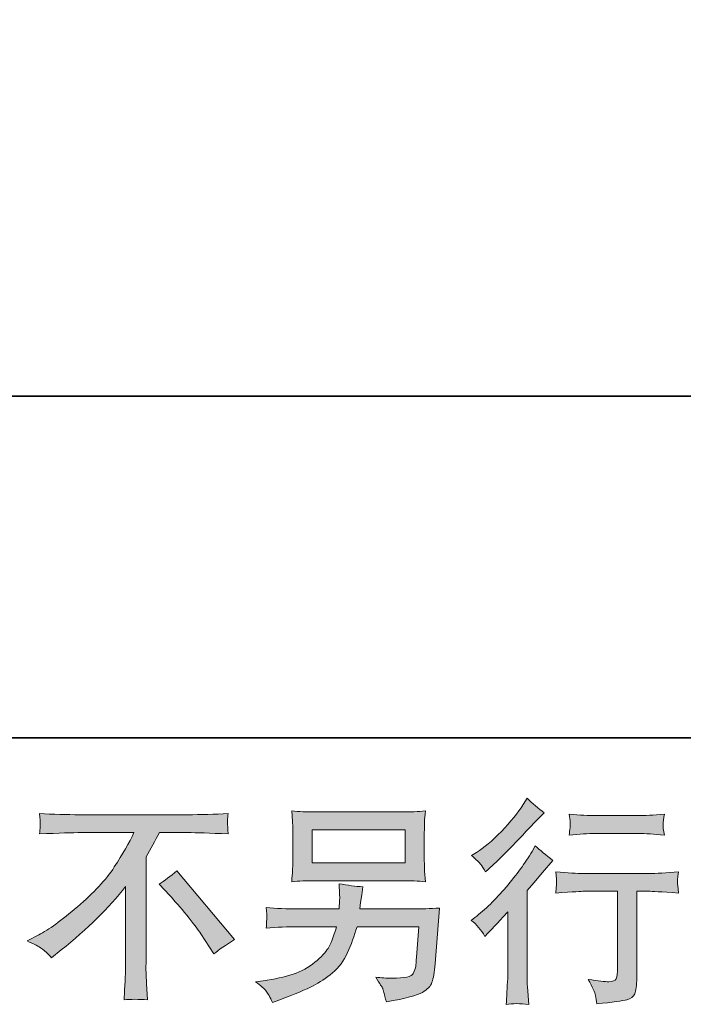
# Model space of a CAD drawing. Units: inches. Extents: x -594 to 823, y -649 to 476.
# Drawn here: x 337 to 439, y -649 to -497 of the extents above; entities that cross this region are included whole.
import ezdxf

# ---------------------------------------------------------------- set-up
doc = ezdxf.new("R2010")
doc.units = ezdxf.units.IN
doc.header["$MEASUREMENT"] = 0
doc.layers.add('图层 1', color=7, linetype='Continuous')

msp = doc.modelspace()

# ---------------------------------------------------------------- hatches: boundary and pattern name
at = {"layer": '图层 1'}
h = msp.add_hatch(color=7, dxfattribs=at)
h.dxf.hatch_style = 2
edge = h.paths.add_edge_path()
edge.add_spline(control_points=[(408.97, -638.36), (408.97, -638.36), (409.4, -637.89), (409.4, -637.89), (409.4, -637.89), (411.06, -636.17), (411.06, -636.17), (411.37, -635.83), (411.85, -635.31), (412.49, -634.61), (412.49, -634.61), (412.49, -643.97), (412.49, -643.97), (412.49, -644.52), (412.47, -645.17), (412.42, -645.89), (412.38, -646.62), (412.32, -647.6), (412.26, -648.82), (413.19, -648.68), (414.35, -648.68), (415.72, -648.82), (415.72, -648.82), (415.52, -646.13), (415.52, -646.13), (415.48, -645.59), (415.46, -644.88), (415.46, -643.97), (415.46, -643.97), (415.46, -631.32), (415.46, -631.32), (415.46, -631.32), (416.48, -630.12), (416.48, -630.12), (416.48, -630.12), (417.85, -628.56), (417.85, -628.56), (417.85, -628.56), (419.44, -626.7), (419.44, -626.7), (418.33, -625.84), (417.43, -625.09), (416.72, -624.45), (416.72, -624.45), (416.22, -625.31), (416.22, -625.31), (415.18, -627.06), (413.85, -628.88), (412.23, -630.79), (410.61, -632.69), (409, -634.25), (407.41, -635.47), (407.41, -635.47), (406.85, -635.9), (406.85, -635.9), (407.69, -636.52), (408.39, -637.34), (408.97, -638.36)], knot_values=[0, 0, 0, 0, 0.352778, 0.352778, 0.352778, 0.705556, 0.705556, 0.705556, 1.058333, 1.058333, 1.058333, 1.411111, 1.411111, 1.411111, 1.763889, 1.763889, 1.763889, 2.116667, 2.116667, 2.116667, 2.469444, 2.469444, 2.469444, 2.822222, 2.822222, 2.822222, 3.175, 3.175, 3.175, 3.527778, 3.527778, 3.527778, 3.880556, 3.880556, 3.880556, 4.233333, 4.233333, 4.233333, 4.586111, 4.586111, 4.586111, 4.938889, 4.938889, 4.938889, 5.291667, 5.291667, 5.291667, 5.644444, 5.644444, 5.644444, 5.997222, 5.997222, 5.997222, 6.35, 6.35, 6.35, 6.702778, 6.702778, 6.702778, 6.702778], degree=3, periodic=0)
edge.add_line((408.97, -638.36), (408.97, -638.36))
edge = h.paths.add_edge_path()
edge.add_spline(control_points=[(408.34, -627.3), (408.54, -627.57), (408.79, -627.94), (409.08, -628.43), (409.08, -628.43), (409.48, -628.07), (409.48, -628.07), (411.1, -626.58), (412.68, -625.01), (414.23, -623.36), (415.78, -621.71), (416.74, -620.71), (417.12, -620.33), (417.12, -620.33), (418.11, -619.37), (418.11, -619.37), (417.16, -618.66), (416.27, -617.91), (415.46, -617.11), (415.46, -617.11), (414.86, -618.07), (414.86, -618.07), (414.04, -619.38), (412.92, -620.76), (411.5, -622.22), (410.09, -623.68), (408.82, -624.76), (407.69, -625.44), (407.69, -625.44), (406.92, -625.91), (406.92, -625.91), (407.65, -626.57), (408.13, -627.04), (408.34, -627.3)], knot_values=[0, 0, 0, 0, 0.352778, 0.352778, 0.352778, 0.705556, 0.705556, 0.705556, 1.058333, 1.058333, 1.058333, 1.411111, 1.411111, 1.411111, 1.763889, 1.763889, 1.763889, 2.116667, 2.116667, 2.116667, 2.469444, 2.469444, 2.469444, 2.822222, 2.822222, 2.822222, 3.175, 3.175, 3.175, 3.527778, 3.527778, 3.527778, 3.880556, 3.880556, 3.880556, 3.880556], degree=3, periodic=0)
edge.add_line((408.34, -627.3), (408.34, -627.3))
edge = h.paths.add_edge_path()
edge.add_spline(control_points=[(419.86, -628.45), (419.86, -628.45), (419.99, -629.55), (419.99, -629.55), (419.99, -629.6), (419.98, -629.77), (419.97, -630.04), (419.96, -630.3), (419.96, -630.54), (419.95, -630.75), (419.94, -630.96), (419.9, -631.29), (419.86, -631.7), (422.58, -631.52), (424, -631.43), (424.11, -631.43), (424.11, -631.43), (429.35, -631.43), (429.35, -631.43), (429.35, -631.43), (429.35, -643.12), (429.35, -643.12), (429.35, -644), (429.28, -644.59), (429.14, -644.89), (429, -645.19), (428.62, -645.34), (428.03, -645.34), (427.43, -645.36), (426.38, -645.24), (424.87, -644.98), (425.51, -646.19), (425.88, -647.01), (425.97, -647.44), (426.06, -647.87), (426.12, -648.32), (426.17, -648.76), (428.64, -648.49), (430.17, -648.27), (430.79, -648.11), (431.4, -647.94), (431.81, -647.63), (432.01, -647.18), (432.22, -646.72), (432.32, -645.92), (432.32, -644.74), (432.32, -644.74), (432.32, -631.43), (432.32, -631.43), (432.32, -631.43), (434.18, -631.43), (434.18, -631.43), (434.56, -631.43), (436.07, -631.52), (438.73, -631.7), (438.64, -630.75), (438.6, -630.21), (438.58, -630.07), (438.57, -629.94), (438.57, -629.74), (438.6, -629.49), (438.62, -629.25), (438.66, -628.91), (438.73, -628.45), (436.87, -628.61), (435.34, -628.69), (434.15, -628.69), (434.15, -628.69), (424.11, -628.69), (424.11, -628.69), (423.18, -628.69), (421.76, -628.61), (419.86, -628.45)], knot_values=[0, 0, 0, 0, 0.352778, 0.352778, 0.352778, 0.705556, 0.705556, 0.705556, 1.058333, 1.058333, 1.058333, 1.411111, 1.411111, 1.411111, 1.763889, 1.763889, 1.763889, 2.116667, 2.116667, 2.116667, 2.469444, 2.469444, 2.469444, 2.822222, 2.822222, 2.822222, 3.175, 3.175, 3.175, 3.527778, 3.527778, 3.527778, 3.880556, 3.880556, 3.880556, 4.233333, 4.233333, 4.233333, 4.586111, 4.586111, 4.586111, 4.938889, 4.938889, 4.938889, 5.291667, 5.291667, 5.291667, 5.644444, 5.644444, 5.644444, 5.997222, 5.997222, 5.997222, 6.35, 6.35, 6.35, 6.702778, 6.702778, 6.702778, 7.055556, 7.055556, 7.055556, 7.408333, 7.408333, 7.408333, 7.761111, 7.761111, 7.761111, 8.113889, 8.113889, 8.113889, 8.466667, 8.466667, 8.466667, 8.466667], degree=3, periodic=0)
edge.add_line((419.86, -628.45), (419.86, -628.45))
edge = h.paths.add_edge_path()
edge.add_spline(control_points=[(432.59, -619.79), (432.59, -619.79), (425.98, -619.79), (425.98, -619.79), (424.96, -619.79), (423.61, -619.71), (421.93, -619.56), (421.93, -619.56), (422.06, -620.61), (422.06, -620.61), (422.11, -620.95), (422.11, -621.29), (422.06, -621.64), (422.02, -621.98), (421.97, -622.37), (421.93, -622.8), (423.5, -622.62), (424.85, -622.53), (425.98, -622.53), (425.98, -622.53), (432.59, -622.53), (432.59, -622.53), (433.63, -622.53), (434.95, -622.62), (436.57, -622.8), (436.57, -622.8), (436.4, -621.78), (436.4, -621.78), (436.36, -621.66), (436.35, -621.46), (436.37, -621.16), (436.37, -620.79), (436.44, -620.25), (436.57, -619.56), (434.82, -619.71), (433.49, -619.79), (432.59, -619.79)], knot_values=[0, 0, 0, 0, 0.352778, 0.352778, 0.352778, 0.705556, 0.705556, 0.705556, 1.058333, 1.058333, 1.058333, 1.411111, 1.411111, 1.411111, 1.763889, 1.763889, 1.763889, 2.116667, 2.116667, 2.116667, 2.469444, 2.469444, 2.469444, 2.822222, 2.822222, 2.822222, 3.175, 3.175, 3.175, 3.527778, 3.527778, 3.527778, 3.880556, 3.880556, 3.880556, 4.233333, 4.233333, 4.233333, 4.233333], degree=3, periodic=0)
edge.add_line((432.59, -619.79), (432.59, -619.79))
h = msp.add_hatch(color=7, dxfattribs=at)
h.dxf.hatch_style = 2
edge = h.paths.add_edge_path()
edge.add_spline(control_points=[(358.87, -630.32), (359.74, -629.81), (360.64, -629.13), (361.59, -628.26), (361.59, -628.26), (370.49, -638.86), (370.49, -638.86), (369.14, -639.67), (368.08, -640.42), (367.3, -641.07), (367.3, -641.07), (365.31, -637.99), (365.31, -637.99), (364.85, -637.28), (364.12, -636.32), (363.14, -635.11), (362.15, -633.91), (361.28, -632.9), (360.53, -632.08), (360.53, -632.08), (358.87, -630.32), (358.87, -630.32)], knot_values=[0, 0, 0, 0, 1, 1, 1, 2, 2, 2, 3, 3, 3, 4, 4, 4, 5, 5, 5, 6, 6, 6, 7, 7, 7, 7], degree=3, periodic=0)
edge = h.paths.add_edge_path()
edge.add_spline(control_points=[(338.59, -639.07), (338.59, -639.07), (340.38, -638.14), (340.38, -638.14), (341.88, -637.36), (343.88, -635.91), (346.36, -633.8), (348.83, -631.68), (350.72, -629.65), (352, -627.69), (353.28, -625.72), (354.29, -623.97), (355.01, -622.4), (355.01, -622.4), (346.89, -622.4), (346.89, -622.4), (345.65, -622.4), (343.52, -622.47), (340.51, -622.6), (340.56, -622.13), (340.58, -621.79), (340.59, -621.56), (340.6, -621.34), (340.61, -621.14), (340.62, -620.96), (340.64, -620.78), (340.6, -620.29), (340.51, -619.46), (342.57, -619.58), (344.64, -619.65), (346.72, -619.65), (346.72, -619.65), (363.21, -619.65), (363.21, -619.65), (365.31, -619.65), (367.42, -619.58), (369.52, -619.46), (369.45, -619.93), (369.41, -620.27), (369.4, -620.47), (369.39, -620.66), (369.39, -620.85), (369.4, -621), (369.41, -621.17), (369.45, -621.7), (369.52, -622.6), (366.62, -622.47), (364.56, -622.4), (363.34, -622.4), (363.34, -622.4), (358.96, -622.4), (358.96, -622.4), (358.3, -623.64), (357.6, -624.88), (356.87, -626.12), (356.87, -626.12), (356.87, -642.58), (356.87, -642.58), (356.85, -643.34), (356.88, -644.34), (356.97, -645.61), (356.97, -645.61), (357.1, -648.13), (357.1, -648.13), (355.74, -648.02), (354.53, -648.02), (353.49, -648.13), (353.56, -646.91), (353.62, -645.9), (353.66, -645.12), (353.7, -644.33), (353.73, -643.51), (353.73, -642.65), (353.73, -642.65), (353.73, -630.7), (353.73, -630.7), (351.16, -633.98), (347.86, -637.23), (343.83, -640.46), (343.83, -640.46), (342.34, -641.66), (342.34, -641.66), (341.74, -640.99), (341.24, -640.52), (340.82, -640.23), (340.42, -639.94), (339.67, -639.55), (338.59, -639.07)], knot_values=[0, 0, 0, 0, 0.352778, 0.352778, 0.352778, 0.705556, 0.705556, 0.705556, 1.058333, 1.058333, 1.058333, 1.411111, 1.411111, 1.411111, 1.763889, 1.763889, 1.763889, 2.116667, 2.116667, 2.116667, 2.469444, 2.469444, 2.469444, 2.822222, 2.822222, 2.822222, 3.175, 3.175, 3.175, 3.527778, 3.527778, 3.527778, 3.880556, 3.880556, 3.880556, 4.233333, 4.233333, 4.233333, 4.586111, 4.586111, 4.586111, 4.938889, 4.938889, 4.938889, 5.291667, 5.291667, 5.291667, 5.644444, 5.644444, 5.644444, 5.997222, 5.997222, 5.997222, 6.35, 6.35, 6.35, 6.702778, 6.702778, 6.702778, 7.055556, 7.055556, 7.055556, 7.408333, 7.408333, 7.408333, 7.761111, 7.761111, 7.761111, 8.113889, 8.113889, 8.113889, 8.466667, 8.466667, 8.466667, 8.819444, 8.819444, 8.819444, 9.172222, 9.172222, 9.172222, 9.525, 9.525, 9.525, 9.877778, 9.877778, 9.877778, 10.230556, 10.230556, 10.230556, 10.230556], degree=3, periodic=0)
edge.add_line((338.59, -639.07), (338.59, -639.07))
h = msp.add_hatch(color=7, dxfattribs=at)
h.dxf.hatch_style = 2
h.paths.add_polyline_path([(382.4, -621.97), (396.7, -621.97), (396.7, -627.05), (382.4, -627.05)])
edge = h.paths.add_edge_path()
edge.add_spline(control_points=[(375.34, -646.79), (375.62, -647.13), (375.95, -647.72), (376.32, -648.54), (376.32, -648.54), (377.29, -648.17), (377.29, -648.17), (379.79, -647.24), (381.54, -646.51), (382.55, -645.98), (383.55, -645.45), (384.56, -644.78), (385.55, -643.96), (386.55, -643.14), (387.31, -642.11), (387.86, -640.87), (388.4, -639.63), (388.88, -638.3), (389.31, -636.89), (389.31, -636.89), (398.8, -636.89), (398.8, -636.89), (398.8, -636.89), (398.47, -641.57), (398.47, -641.57), (398.4, -642.25), (398.36, -642.72), (398.34, -642.97), (398.31, -643.23), (398.18, -643.6), (397.95, -644.08), (397.72, -644.58), (396.64, -644.8), (394.72, -644.79), (393.85, -644.79), (393.01, -644.74), (392.19, -644.65), (392.84, -645.67), (393.19, -646.25), (393.26, -646.39), (393.32, -646.54), (393.51, -647.22), (393.82, -648.44), (396.76, -647.91), (398.62, -647.42), (399.38, -646.98), (400.14, -646.54), (400.63, -646.02), (400.84, -645.43), (401.05, -644.84), (401.21, -643.9), (401.32, -642.6), (401.32, -642.6), (401.99, -634.01), (401.99, -634.01), (400.53, -634.1), (399.18, -634.14), (397.94, -634.14), (397.94, -634.14), (389.77, -634.14), (389.77, -634.14), (389.77, -634.14), (389.87, -633.15), (389.87, -633.15), (389.87, -633.15), (390.04, -631.95), (390.04, -631.95), (390.04, -631.95), (390.2, -630.75), (390.2, -630.75), (389.09, -630.67), (387.88, -630.5), (386.55, -630.26), (386.55, -630.26), (386.62, -631.85), (386.62, -631.85), (386.62, -631.85), (386.65, -632.45), (386.65, -632.45), (386.65, -632.58), (386.64, -632.8), (386.62, -633.12), (386.59, -633.44), (386.58, -633.79), (386.58, -634.14), (386.58, -634.14), (380.37, -634.14), (380.37, -634.14), (378.52, -634.14), (376.84, -634.07), (375.36, -633.94), (375.36, -633.94), (375.43, -634.94), (375.43, -634.94), (375.45, -635.34), (375.46, -635.56), (375.45, -635.61), (375.43, -635.67), (375.42, -635.82), (375.41, -636.04), (375.4, -636.28), (375.38, -636.63), (375.36, -637.08), (376.98, -636.95), (378.65, -636.89), (380.37, -636.89), (380.37, -636.89), (386.15, -636.89), (386.15, -636.89), (385.69, -638.46), (385.25, -639.56), (384.86, -640.21), (384.46, -640.85), (383.78, -641.56), (382.84, -642.34), (381.9, -643.13), (380.78, -643.74), (379.48, -644.17), (378.17, -644.6), (376.63, -644.94), (374.86, -645.19), (374.86, -645.19), (373.73, -645.35), (373.73, -645.35), (374.53, -645.97), (375.06, -646.45), (375.34, -646.79)], knot_values=[0, 0, 0, 0, 0.352778, 0.352778, 0.352778, 0.705556, 0.705556, 0.705556, 1.058333, 1.058333, 1.058333, 1.411111, 1.411111, 1.411111, 1.763889, 1.763889, 1.763889, 2.116667, 2.116667, 2.116667, 2.469444, 2.469444, 2.469444, 2.822222, 2.822222, 2.822222, 3.175, 3.175, 3.175, 3.527778, 3.527778, 3.527778, 3.880556, 3.880556, 3.880556, 4.233333, 4.233333, 4.233333, 4.586111, 4.586111, 4.586111, 4.938889, 4.938889, 4.938889, 5.291667, 5.291667, 5.291667, 5.644444, 5.644444, 5.644444, 5.997222, 5.997222, 5.997222, 6.35, 6.35, 6.35, 6.702778, 6.702778, 6.702778, 7.055556, 7.055556, 7.055556, 7.408333, 7.408333, 7.408333, 7.761111, 7.761111, 7.761111, 8.113889, 8.113889, 8.113889, 8.466667, 8.466667, 8.466667, 8.819444, 8.819444, 8.819444, 9.172222, 9.172222, 9.172222, 9.525, 9.525, 9.525, 9.877778, 9.877778, 9.877778, 10.230556, 10.230556, 10.230556, 10.583333, 10.583333, 10.583333, 10.936111, 10.936111, 10.936111, 11.288889, 11.288889, 11.288889, 11.641667, 11.641667, 11.641667, 11.994444, 11.994444, 11.994444, 12.347222, 12.347222, 12.347222, 12.7, 12.7, 12.7, 13.052778, 13.052778, 13.052778, 13.405556, 13.405556, 13.405556, 13.758333, 13.758333, 13.758333, 14.111111, 14.111111, 14.111111, 14.463889, 14.463889, 14.463889, 14.816667, 14.816667, 14.816667, 14.816667], degree=3, periodic=0)
edge.add_line((375.34, -646.79), (375.34, -646.79))
edge = h.paths.add_edge_path()
edge.add_spline(control_points=[(382.69, -629.8), (382.69, -629.8), (396.38, -629.8), (396.38, -629.8), (397.55, -629.8), (398.7, -629.86), (399.83, -629.97), (399.83, -629.97), (399.7, -628.33), (399.7, -628.33), (399.67, -628.11), (399.66, -627.55), (399.66, -626.62), (399.66, -626.62), (399.66, -622.45), (399.66, -622.45), (399.66, -621.68), (399.67, -621.09), (399.68, -620.71), (399.69, -620.32), (399.74, -619.77), (399.83, -619.06), (398.7, -619.17), (397.55, -619.22), (396.38, -619.22), (396.38, -619.22), (382.72, -619.22), (382.72, -619.22), (381.55, -619.22), (380.4, -619.17), (379.27, -619.06), (379.27, -619.06), (379.4, -620.65), (379.4, -620.65), (379.42, -620.91), (379.43, -621.5), (379.43, -622.45), (379.43, -622.45), (379.43, -626.59), (379.43, -626.59), (379.43, -627.33), (379.42, -627.9), (379.4, -628.3), (379.38, -628.7), (379.33, -629.26), (379.27, -629.97), (380.4, -629.86), (381.54, -629.8), (382.69, -629.8)], knot_values=[0, 0, 0, 0, 0.352778, 0.352778, 0.352778, 0.705556, 0.705556, 0.705556, 1.058333, 1.058333, 1.058333, 1.411111, 1.411111, 1.411111, 1.763889, 1.763889, 1.763889, 2.116667, 2.116667, 2.116667, 2.469444, 2.469444, 2.469444, 2.822222, 2.822222, 2.822222, 3.175, 3.175, 3.175, 3.527778, 3.527778, 3.527778, 3.880556, 3.880556, 3.880556, 4.233333, 4.233333, 4.233333, 4.586111, 4.586111, 4.586111, 4.938889, 4.938889, 4.938889, 5.291667, 5.291667, 5.291667, 5.644444, 5.644444, 5.644444, 5.644444], degree=3, periodic=0)
edge.add_line((382.69, -629.8), (382.69, -629.8))

# ---------------------------------------------------------------- linework, layer by layer
at = {"layer": '图层 1', "color": 7, "lineweight": 35}
for points in [[(823.26, -607.81), (-590.13, -607.81), (-590.13, 307.69), (823.26, 307.69), (823.26, -607.81)], [(523.86, -555.27), (250.71, -555.27)]]:
    msp.add_lwpolyline(points, dxfattribs=at)
at = {"layer": '图层 1', "color": 7, "lineweight": 0}
msp.add_lwpolyline([(382.4, -621.97), (396.7, -621.97), (396.7, -627.05), (382.4, -627.05), (382.4, -621.97)], dxfattribs=at)
for points, knots in [([(408.34, -627.3), (408.54, -627.57), (408.79, -627.94), (409.08, -628.43), (409.08, -628.43), (409.48, -628.07), (409.48, -628.07), (411.1, -626.58), (412.68, -625.01), (414.23, -623.36), (415.78, -621.71), (416.74, -620.71), (417.12, -620.33), (417.12, -620.33), (418.11, -619.37), (418.11, -619.37), (417.16, -618.66), (416.27, -617.91), (415.46, -617.11), (415.46, -617.11), (414.86, -618.07), (414.86, -618.07), (414.04, -619.38), (412.92, -620.76), (411.5, -622.22), (410.09, -623.68), (408.82, -624.76), (407.69, -625.44), (407.69, -625.44), (406.92, -625.91), (406.92, -625.91), (407.65, -626.57), (408.13, -627.04), (408.34, -627.3)], [0, 0, 0, 0, 1, 1, 1, 2, 2, 2, 3, 3, 3, 4, 4, 4, 5, 5, 5, 6, 6, 6, 7, 7, 7, 8, 8, 8, 9, 9, 9, 10, 10, 10, 11, 11, 11, 11]), ([(338.59, -639.07), (338.59, -639.07), (340.38, -638.14), (340.38, -638.14), (341.88, -637.36), (343.88, -635.91), (346.36, -633.8), (348.83, -631.68), (350.72, -629.65), (352, -627.69), (353.28, -625.72), (354.29, -623.97), (355.01, -622.4), (355.01, -622.4), (346.89, -622.4), (346.89, -622.4), (345.65, -622.4), (343.52, -622.47), (340.51, -622.6), (340.56, -622.13), (340.58, -621.79), (340.59, -621.56), (340.6, -621.34), (340.61, -621.14), (340.62, -620.96), (340.64, -620.78), (340.6, -620.29), (340.51, -619.46), (342.57, -619.58), (344.64, -619.65), (346.72, -619.65), (346.72, -619.65), (363.21, -619.65), (363.21, -619.65), (365.31, -619.65), (367.42, -619.58), (369.52, -619.46), (369.45, -619.93), (369.41, -620.27), (369.4, -620.47), (369.39, -620.66), (369.39, -620.85), (369.4, -621), (369.41, -621.17), (369.45, -621.7), (369.52, -622.6), (366.62, -622.47), (364.56, -622.4), (363.34, -622.4), (363.34, -622.4), (358.96, -622.4), (358.96, -622.4), (358.3, -623.64), (357.6, -624.88), (356.87, -626.12), (356.87, -626.12), (356.87, -642.58), (356.87, -642.58), (356.85, -643.34), (356.88, -644.34), (356.97, -645.61), (356.97, -645.61), (357.1, -648.13), (357.1, -648.13), (355.74, -648.02), (354.53, -648.02), (353.49, -648.13), (353.56, -646.91), (353.62, -645.9), (353.66, -645.12), (353.7, -644.33), (353.73, -643.51), (353.73, -642.65), (353.73, -642.65), (353.73, -630.7), (353.73, -630.7), (351.16, -633.98), (347.86, -637.23), (343.83, -640.46), (343.83, -640.46), (342.34, -641.66), (342.34, -641.66), (341.74, -640.99), (341.24, -640.52), (340.82, -640.23), (340.42, -639.94), (339.67, -639.55), (338.59, -639.07)], [0, 0, 0, 0, 1, 1, 1, 2, 2, 2, 3, 3, 3, 4, 4, 4, 5, 5, 5, 6, 6, 6, 7, 7, 7, 8, 8, 8, 9, 9, 9, 10, 10, 10, 11, 11, 11, 12, 12, 12, 13, 13, 13, 14, 14, 14, 15, 15, 15, 16, 16, 16, 17, 17, 17, 18, 18, 18, 19, 19, 19, 20, 20, 20, 21, 21, 21, 22, 22, 22, 23, 23, 23, 24, 24, 24, 25, 25, 25, 26, 26, 26, 27, 27, 27, 28, 28, 28, 29, 29, 29, 29]), ([(382.69, -629.8), (382.69, -629.8), (396.38, -629.8), (396.38, -629.8), (397.55, -629.8), (398.7, -629.86), (399.83, -629.97), (399.83, -629.97), (399.7, -628.33), (399.7, -628.33), (399.67, -628.11), (399.66, -627.55), (399.66, -626.62), (399.66, -626.62), (399.66, -622.45), (399.66, -622.45), (399.66, -621.68), (399.67, -621.09), (399.68, -620.71), (399.69, -620.32), (399.74, -619.77), (399.83, -619.06), (398.7, -619.17), (397.55, -619.22), (396.38, -619.22), (396.38, -619.22), (382.72, -619.22), (382.72, -619.22), (381.55, -619.22), (380.4, -619.17), (379.27, -619.06), (379.27, -619.06), (379.4, -620.65), (379.4, -620.65), (379.42, -620.91), (379.43, -621.5), (379.43, -622.45), (379.43, -622.45), (379.43, -626.59), (379.43, -626.59), (379.43, -627.33), (379.42, -627.9), (379.4, -628.3), (379.38, -628.7), (379.33, -629.26), (379.27, -629.97), (380.4, -629.86), (381.54, -629.8), (382.69, -629.8)], [0, 0, 0, 0, 1, 1, 1, 2, 2, 2, 3, 3, 3, 4, 4, 4, 5, 5, 5, 6, 6, 6, 7, 7, 7, 8, 8, 8, 9, 9, 9, 10, 10, 10, 11, 11, 11, 12, 12, 12, 13, 13, 13, 14, 14, 14, 15, 15, 15, 16, 16, 16, 16]), ([(432.59, -619.79), (432.59, -619.79), (425.98, -619.79), (425.98, -619.79), (424.96, -619.79), (423.61, -619.71), (421.93, -619.56), (421.93, -619.56), (422.06, -620.61), (422.06, -620.61), (422.11, -620.95), (422.11, -621.29), (422.06, -621.64), (422.02, -621.98), (421.97, -622.37), (421.93, -622.8), (423.5, -622.62), (424.85, -622.53), (425.98, -622.53), (425.98, -622.53), (432.59, -622.53), (432.59, -622.53), (433.63, -622.53), (434.95, -622.62), (436.57, -622.8), (436.57, -622.8), (436.4, -621.78), (436.4, -621.78), (436.36, -621.66), (436.35, -621.46), (436.37, -621.16), (436.37, -620.79), (436.44, -620.25), (436.57, -619.56), (434.82, -619.71), (433.49, -619.79), (432.59, -619.79)], [0, 0, 0, 0, 1, 1, 1, 2, 2, 2, 3, 3, 3, 4, 4, 4, 5, 5, 5, 6, 6, 6, 7, 7, 7, 8, 8, 8, 9, 9, 9, 10, 10, 10, 11, 11, 11, 12, 12, 12, 12]), ([(408.97, -638.36), (408.97, -638.36), (409.4, -637.89), (409.4, -637.89), (409.4, -637.89), (411.06, -636.17), (411.06, -636.17), (411.37, -635.83), (411.85, -635.31), (412.49, -634.61), (412.49, -634.61), (412.49, -643.97), (412.49, -643.97), (412.49, -644.52), (412.47, -645.17), (412.42, -645.89), (412.38, -646.62), (412.32, -647.6), (412.26, -648.82), (413.19, -648.68), (414.35, -648.68), (415.72, -648.82), (415.72, -648.82), (415.52, -646.13), (415.52, -646.13), (415.48, -645.59), (415.46, -644.88), (415.46, -643.97), (415.46, -643.97), (415.46, -631.32), (415.46, -631.32), (415.46, -631.32), (416.48, -630.12), (416.48, -630.12), (416.48, -630.12), (417.85, -628.56), (417.85, -628.56), (417.85, -628.56), (419.44, -626.7), (419.44, -626.7), (418.33, -625.84), (417.43, -625.09), (416.72, -624.45), (416.72, -624.45), (416.22, -625.31), (416.22, -625.31), (415.18, -627.06), (413.85, -628.88), (412.23, -630.79), (410.61, -632.69), (409, -634.25), (407.41, -635.47), (407.41, -635.47), (406.85, -635.9), (406.85, -635.9), (407.69, -636.52), (408.39, -637.34), (408.97, -638.36)], [0, 0, 0, 0, 1, 1, 1, 2, 2, 2, 3, 3, 3, 4, 4, 4, 5, 5, 5, 6, 6, 6, 7, 7, 7, 8, 8, 8, 9, 9, 9, 10, 10, 10, 11, 11, 11, 12, 12, 12, 13, 13, 13, 14, 14, 14, 15, 15, 15, 16, 16, 16, 17, 17, 17, 18, 18, 18, 19, 19, 19, 19]), ([(358.87, -630.32), (359.74, -629.81), (360.64, -629.13), (361.59, -628.26), (361.59, -628.26), (370.49, -638.86), (370.49, -638.86), (369.14, -639.67), (368.08, -640.42), (367.3, -641.07), (367.3, -641.07), (365.31, -637.99), (365.31, -637.99), (364.85, -637.28), (364.12, -636.32), (363.14, -635.11), (362.15, -633.91), (361.28, -632.9), (360.53, -632.08), (360.53, -632.08), (358.87, -630.32), (358.87, -630.32)], [0, 0, 0, 0, 1, 1, 1, 2, 2, 2, 3, 3, 3, 4, 4, 4, 5, 5, 5, 6, 6, 6, 7, 7, 7, 7]), ([(419.86, -628.45), (419.86, -628.45), (419.99, -629.55), (419.99, -629.55), (419.99, -629.6), (419.98, -629.77), (419.97, -630.04), (419.96, -630.3), (419.96, -630.54), (419.95, -630.75), (419.94, -630.96), (419.9, -631.29), (419.86, -631.7), (422.58, -631.52), (424, -631.43), (424.11, -631.43), (424.11, -631.43), (429.35, -631.43), (429.35, -631.43), (429.35, -631.43), (429.35, -643.12), (429.35, -643.12), (429.35, -644), (429.28, -644.59), (429.14, -644.89), (429, -645.19), (428.62, -645.34), (428.03, -645.34), (427.43, -645.36), (426.38, -645.24), (424.87, -644.98), (425.51, -646.19), (425.88, -647.01), (425.97, -647.44), (426.06, -647.87), (426.12, -648.32), (426.17, -648.76), (428.64, -648.49), (430.17, -648.27), (430.79, -648.11), (431.4, -647.94), (431.81, -647.63), (432.01, -647.18), (432.22, -646.72), (432.32, -645.92), (432.32, -644.74), (432.32, -644.74), (432.32, -631.43), (432.32, -631.43), (432.32, -631.43), (434.18, -631.43), (434.18, -631.43), (434.56, -631.43), (436.07, -631.52), (438.73, -631.7), (438.64, -630.75), (438.6, -630.21), (438.58, -630.07), (438.57, -629.94), (438.57, -629.74), (438.6, -629.49), (438.62, -629.25), (438.66, -628.91), (438.73, -628.45), (436.87, -628.61), (435.34, -628.69), (434.15, -628.69), (434.15, -628.69), (424.11, -628.69), (424.11, -628.69), (423.18, -628.69), (421.76, -628.61), (419.86, -628.45)], [0, 0, 0, 0, 1, 1, 1, 2, 2, 2, 3, 3, 3, 4, 4, 4, 5, 5, 5, 6, 6, 6, 7, 7, 7, 8, 8, 8, 9, 9, 9, 10, 10, 10, 11, 11, 11, 12, 12, 12, 13, 13, 13, 14, 14, 14, 15, 15, 15, 16, 16, 16, 17, 17, 17, 18, 18, 18, 19, 19, 19, 20, 20, 20, 21, 21, 21, 22, 22, 22, 23, 23, 23, 24, 24, 24, 24]), ([(375.34, -646.79), (375.62, -647.13), (375.95, -647.72), (376.32, -648.54), (376.32, -648.54), (377.29, -648.17), (377.29, -648.17), (379.79, -647.24), (381.54, -646.51), (382.55, -645.98), (383.55, -645.45), (384.56, -644.78), (385.55, -643.96), (386.55, -643.14), (387.31, -642.11), (387.86, -640.87), (388.4, -639.63), (388.88, -638.3), (389.31, -636.89), (389.31, -636.89), (398.8, -636.89), (398.8, -636.89), (398.8, -636.89), (398.47, -641.57), (398.47, -641.57), (398.4, -642.25), (398.36, -642.72), (398.34, -642.97), (398.31, -643.23), (398.18, -643.6), (397.95, -644.08), (397.72, -644.58), (396.64, -644.8), (394.72, -644.79), (393.85, -644.79), (393.01, -644.74), (392.19, -644.65), (392.84, -645.67), (393.19, -646.25), (393.26, -646.39), (393.32, -646.54), (393.51, -647.22), (393.82, -648.44), (396.76, -647.91), (398.62, -647.42), (399.38, -646.98), (400.14, -646.54), (400.63, -646.02), (400.84, -645.43), (401.05, -644.84), (401.21, -643.9), (401.32, -642.6), (401.32, -642.6), (401.99, -634.01), (401.99, -634.01), (400.53, -634.1), (399.18, -634.14), (397.94, -634.14), (397.94, -634.14), (389.77, -634.14), (389.77, -634.14), (389.77, -634.14), (389.87, -633.15), (389.87, -633.15), (389.87, -633.15), (390.04, -631.95), (390.04, -631.95), (390.04, -631.95), (390.2, -630.75), (390.2, -630.75), (389.09, -630.67), (387.88, -630.5), (386.55, -630.26), (386.55, -630.26), (386.62, -631.85), (386.62, -631.85), (386.62, -631.85), (386.65, -632.45), (386.65, -632.45), (386.65, -632.58), (386.64, -632.8), (386.62, -633.12), (386.59, -633.44), (386.58, -633.79), (386.58, -634.14), (386.58, -634.14), (380.37, -634.14), (380.37, -634.14), (378.52, -634.14), (376.84, -634.07), (375.36, -633.94), (375.36, -633.94), (375.43, -634.94), (375.43, -634.94), (375.45, -635.34), (375.46, -635.56), (375.45, -635.61), (375.43, -635.67), (375.42, -635.82), (375.41, -636.04), (375.4, -636.28), (375.38, -636.63), (375.36, -637.08), (376.98, -636.95), (378.65, -636.89), (380.37, -636.89), (380.37, -636.89), (386.15, -636.89), (386.15, -636.89), (385.69, -638.46), (385.25, -639.56), (384.86, -640.21), (384.46, -640.85), (383.78, -641.56), (382.84, -642.34), (381.9, -643.13), (380.78, -643.74), (379.48, -644.17), (378.17, -644.6), (376.63, -644.94), (374.86, -645.19), (374.86, -645.19), (373.73, -645.35), (373.73, -645.35), (374.53, -645.97), (375.06, -646.45), (375.34, -646.79)], [0, 0, 0, 0, 1, 1, 1, 2, 2, 2, 3, 3, 3, 4, 4, 4, 5, 5, 5, 6, 6, 6, 7, 7, 7, 8, 8, 8, 9, 9, 9, 10, 10, 10, 11, 11, 11, 12, 12, 12, 13, 13, 13, 14, 14, 14, 15, 15, 15, 16, 16, 16, 17, 17, 17, 18, 18, 18, 19, 19, 19, 20, 20, 20, 21, 21, 21, 22, 22, 22, 23, 23, 23, 24, 24, 24, 25, 25, 25, 26, 26, 26, 27, 27, 27, 28, 28, 28, 29, 29, 29, 30, 30, 30, 31, 31, 31, 32, 32, 32, 33, 33, 33, 34, 34, 34, 35, 35, 35, 36, 36, 36, 37, 37, 37, 38, 38, 38, 39, 39, 39, 40, 40, 40, 41, 41, 41, 42, 42, 42, 42])]:
    msp.add_open_spline(points, degree=3, knots=knots, dxfattribs=at)

doc.saveas('drawing.dxf')
